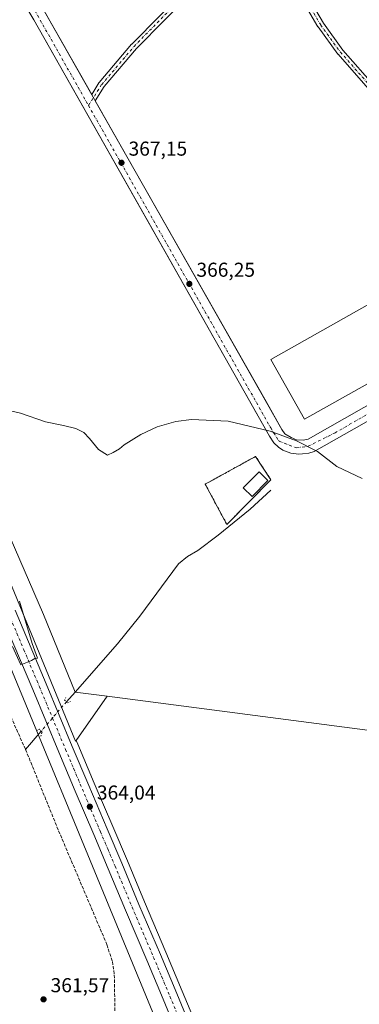
# Model space of a CAD drawing. Units: metres. Extents: x 573631 to 577081, y 4701062 to 4703412.
# Drawn here: x 574359 to 574528, y 4701989 to 4702479 of the extents above; entities that cross this region are included whole.
import ezdxf

# ---------------------------------------------------------------- set-up
doc = ezdxf.new("R2010")
doc.units = ezdxf.units.M
doc.header["$MEASUREMENT"] = 0
for name, pattern in [('DGN Style 2', [1.6480167562047852, 0.988810053722871, -0.6592067024819142]), ('DGN Style 3', [2.307223458686699, 1.648016756204785, -0.6592067024819142]), ('DGN Style 4', [2.6384748266838614, 1.318413404963828, -0.6592067024819142, 0.001648016756204785, -0.6592067024819142]), ('DGN Style 5', [1.1536117293433497, 0.4944050268614355, -0.6592067024819142])]:
    doc.linetypes.add(name, pattern=pattern)
for name, color, linetype, lineweight in [('Alambrada', 7, 'DGN Style 2', 0), ('Carretera de calzada única Cxs', 7, 'Continuous', 13), ('Carretera de calzada única eje', 7, 'DGN Style 4', 0), ('Corriente artificial lineal', 4, 'DGN Style 3', 13), ('Corriente natural lineal', 142, 'Continuous', 13), ('Corriente natural lineal oculto', 9, 'DGN Style 4', 13), ('Cultivos herbáceos CxS', 92, 'Continuous', 0), ('Curva de nivel normal', 30, 'Continuous', 0), ('Edificación Cxs', 1, 'Continuous', 13), ('Edificación industrial Cxs', 135, 'Continuous', 13), ('Elemento construido', 1, 'Continuous', 0), ('Núcleo urbano CxS', 7, 'Continuous', 0), ('Planta de tratamiento de residuos CxS', 135, 'Continuous', 0), ('Puente lineal', 2, 'DGN Style 5', 0), ('Punto de cota en terreno', 7, 'Continuous', 0), ('Recinto industrial CxS', 135, 'Continuous', 0), ('Rótulo de punto de cota en terreno', 7, 'Continuous', 0), ('Vegetación y arbolados urbanos CxS', 151, 'Continuous', 0), ('Vía urbana Cxs', 4, 'Continuous', 0), ('Vía urbana eje', 4, 'DGN Style 4', 0)]:
    doc.layers.add(name, color=color, linetype=linetype, lineweight=lineweight)
doc.styles.add('Style-Arial', font='txt')

# ---------------------------------------------------------------- blocks, each defined once
blk = doc.blocks.new('*U16')
at = {"layer": 'Cultivos herbáceos CxS', "color": 92, "linetype": 'Continuous', "lineweight": 0}
blk.add_polyline3d([(574298.2910000002, 4702293.4932, 366.3122000000003), (574460.8015000002, 4701900.0659, 361.6646000000038)], dxfattribs=at)
blk = doc.blocks.new('5PATER')
at = {"layer": 'Vegetación y arbolados urbanos CxS', "linetype": 'Continuous', "lineweight": 0}
h = blk.add_hatch(color=51, dxfattribs=at)
edge = h.paths.add_edge_path()
edge.add_ellipse((0, 0), major_axis=(-0.1095731443231308, -0.1110710700762829), ratio=0.9994222409660322, start_angle=0, end_angle=360)
blk = doc.blocks.new('*U25')
at = {"layer": 'Carretera de calzada única Cxs', "color": 7, "linetype": 'Continuous', "lineweight": 13}
for points in [[(574357.0900999998, 4702185.2501, 365.3727999999974), (574372.5800999999, 4702148.590100001, 364.9410999999964), (574385.5601000004, 4702117.440099999, 364.4520000000048), (574393.7600999996, 4702098.120100001, 364.2286000000022), (574402.9200999998, 4702076.4801, 363.9532999999938), (574410.2100999998, 4702059.420100001, 363.6769000000059), (574418.7100999998, 4702038.9801, 363.4195999999938), (574429.3901000004, 4702014.030099999, 363.1364000000031), (574437.5201000003, 4701994.6601, 362.9897000000055), (574445.3800999997, 4701975.7301, 362.7216000000044)], [(574438.6501000002, 4701972.940099999, 362.7639000000054), (574430.7901, 4701991.850099999, 362.9195999999938), (574422.6801000005, 4702011.190099999, 363.1478000000061), (574411.9901000002, 4702036.1501, 363.4885999999969), (574403.5000999998, 4702056.590100001, 363.7768999999971), (574396.2100999998, 4702073.630100001, 363.9839999999967), (574387.0500999996, 4702095.270099999, 364.2434999999969), (574378.8501000004, 4702114.610099999, 364.4951000000001), (574365.8601000002, 4702145.780099999, 364.9339999999939), (574350.3701, 4702182.4301, 365.491399999999)]]:
    blk.add_polyline3d(points, dxfattribs=at)

msp = doc.modelspace()

# ---------------------------------------------------------------- linework, layer by layer
at = {"layer": 'Alambrada', "color": 7, "linetype": 'DGN Style 2', "lineweight": 0}
msp.add_polyline3d([(574462.5201000003, 4702227.8301, 364.9622999999993), (574484.3601000002, 4702250.110099999, 365.6129999999976), (574476.7701000003, 4702261.6801, 365.1707000000025), (574451.7200999996, 4702247.870100001, 365.117499999993), (574462.5201000003, 4702227.8301, 364.9622999999993)], dxfattribs=at)
at = {"layer": 'Carretera de calzada única Cxs', "color": 7, "linetype": 'Continuous', "lineweight": 13}
for points in [[(574438.6501000002, 4701972.940099999, 362.7639000000054), (574430.7901, 4701991.850099999, 362.9195999999938), (574422.6801000005, 4702011.190099999, 363.1478000000061), (574411.9901000002, 4702036.1501, 363.4885999999969), (574403.5000999998, 4702056.590100001, 363.7768999999971), (574396.2100999998, 4702073.630100001, 363.9839999999967), (574387.0500999996, 4702095.270099999, 364.2434999999969), (574378.8501000004, 4702114.610099999, 364.4951000000001), (574365.8601000002, 4702145.780099999, 364.9339999999939), (574350.3701, 4702182.4301, 365.491399999999)], [(574357.0900999998, 4702185.2501, 365.3727999999974), (574372.5800999999, 4702148.590100001, 364.9410999999964), (574385.5601000004, 4702117.440099999, 364.4520000000048), (574393.7600999996, 4702098.120100001, 364.2286000000022), (574402.9200999998, 4702076.4801, 363.9532999999938), (574410.2100999998, 4702059.420100001, 363.6769000000059), (574418.7100999998, 4702038.9801, 363.4195999999938), (574429.3901000004, 4702014.030099999, 363.1364000000031), (574437.5201000003, 4701994.6601, 362.9897000000055), (574445.3800999997, 4701975.7301, 362.7216000000044)]]:
    msp.add_polyline3d(points, dxfattribs=at)
at = {"layer": 'Carretera de calzada única eje', "color": 7, "linetype": 'DGN Style 4', "lineweight": 0}
msp.add_polyline3d([(574353.7301000003, 4702183.840100001, 365.4496000000072), (574361.4700999996, 4702165.5101, 365.2011999999959), (574369.2200999996, 4702147.1801, 364.9760999999999), (574375.7100999998, 4702131.610099999, 364.7801000000036), (574382.2001, 4702116.020099999, 364.5630999999994), (574386.3101000004, 4702106.350099999, 364.4253999999929), (574399.5601000004, 4702075.050100001, 364.0031000000017), (574403.2100999998, 4702066.530099999, 363.9079000000056), (574406.8501000004, 4702058.0001, 363.7899000000034), (574411.1001000004, 4702047.780099999, 363.6475000000065), (574415.3501000004, 4702037.5701, 363.5034000000014), (574420.6901000004, 4702025.0801, 363.3531999999978), (574426.0301000001, 4702012.610099999, 363.1925999999949), (574430.1001000004, 4702002.920100001, 363.0736000000034), (574434.1501000002, 4701993.2501, 362.9781999999978), (574442.0100999996, 4701974.3301, 362.7813000000024)], dxfattribs=at)
at = {"layer": 'Corriente artificial lineal', "color": 4, "linetype": 'DGN Style 3', "lineweight": 13}
for points in [[(574190.9700999996, 4702576.890100001, 368.8956999999937), (574190.2301000003, 4702569.940099999, 368.8200999999972), (574187.2701000003, 4702549.9301, 368.5608999999968), (574187.0900999998, 4702542.520099999, 368.5261000000028), (574188.0601000004, 4702533.770099999, 368.4703000000009), (574190.7001, 4702523.030099999, 368.3080000000046), (574202.9101, 4702494.210100001, 367.6992999999929), (574231.9700999996, 4702426.5801, 367.0853000000061), (574239.5601000004, 4702406.9301, 367.0292999999947), (574248.6001000004, 4702384.880100001, 366.7768999999971), (574276.3400999998, 4702319.6801, 365.751099999994), (574294.3601000002, 4702275.370100001, 365.2302000000054), (574311.6201, 4702236.1501, 364.696100000001), (574330.9001000002, 4702190.0001, 364.3444000000018), (574341.7301000003, 4702163.290100001, 364.1192000000011), (574353.0800999999, 4702136.520099999, 363.6698000000033), (574362.2901, 4702116.020099999, 363.514599999995)], [(574362.2901, 4702116.020099999, 363.514599999995), (574378.7600999996, 4702075.5801, 363.0978000000032), (574402.7701000003, 4702018.970100001, 362.6315000000032), (574405.5000999998, 4702010.5801, 362.4786000000022), (574406.4801000003, 4702003.870100001, 362.4156999999978), (574406.8601000002, 4701980.8201, 362.3444000000018), (574405.3800999997, 4701973.7301, 361.9299000000028), (574397.9600999998, 4701950.0601, 361.7872999999963), (574389.7500999998, 4701927.860099999, 361.5190000000002), (574373.6601, 4701879.7301, 360.9762999999948), (574353.9001000002, 4701824.3301, 360.7670000000071), (574344.7100999998, 4701796.840100001, 360.5241999999998), (574344.1250999998, 4701794.860099999, 360.6006999999955)]]:
    msp.add_polyline3d(points, dxfattribs=at)
at = {"layer": 'Corriente natural lineal', "color": 142, "linetype": 'Continuous', "lineweight": 13, "extrusion": (0.02671701336047198, 0.03030692360610984, 0.9991835124633662), "elevation": 158217.1813579224, "flags": 128}
msp.add_lwpolyline([(2678575.15300928, -3903880.931500843), (2678575.15300928, -3903874.426846093)], dxfattribs=at)
at = {"layer": 'Corriente natural lineal', "color": 142, "linetype": 'Continuous', "lineweight": 13, "extrusion": (-0.0420229225460321, -0.04876601025008873, 0.9979258240094694), "elevation": -253077.0594567924, "flags": 128}
msp.add_lwpolyline([(-2634394.701504176, 3928841.783668702), (-2634394.701504176, 3928829.825479371)], dxfattribs=at)
at = {"layer": 'Corriente natural lineal', "color": 142, "linetype": 'Continuous', "lineweight": 13}
for points in [[(574333.1299999999, 4702270.713099999, 365.1913000000059), (574371.1639, 4702183.069700001, 364.2881999999955), (574386.9787999997, 4702144.5448, 364.0384999999951)], [(574484.3131999997, 4702244.929400001, 364.5391999999993), (574473.9945, 4702235.4044, 364.4759999999951), (574458.1194000002, 4702222.545700001, 364.4444999999978), (574448.1182000004, 4702214.925600001, 364.0881999999983), (574442.8794, 4702211.909399999, 364.1211000000039), (574438.4452000001, 4702208.2553, 364.2664999999979), (574419.1401000004, 4702182.2301, 364.2029999999941), (574408.0800999999, 4702168.4801, 364.1903000000021), (574386.9787999997, 4702144.5448, 364.0384999999951)]]:
    msp.add_polyline3d(points, dxfattribs=at)
at = {"layer": 'Corriente natural lineal oculto', "color": 9, "linetype": 'DGN Style 4', "lineweight": 13, "extrusion": (-0.0005721297236145513, -0.0006633241358248924, 0.9999996163342616), "elevation": -3083.362976974923, "flags": 128}
msp.add_lwpolyline([(574382.7953205622, 4702138.65859897), (574370.1945129555, 4702124.049295757)], dxfattribs=at)
at = {"layer": 'Cultivos herbáceos CxS', "color": 92, "linetype": 'Continuous', "lineweight": 0}
for points in [[(574298.2910000002, 4702293.4932, 366.3122000000003), (574460.8015000002, 4701900.0659, 361.6646000000038)], [(574665.5069000004, 4702246.007300001, 366.8438000000024), (574647.3572000006, 4702218.881100001, 365.5795000000071), (574643.0453000005, 4702212.436600001, 365.434500000003), (574619.8919000002, 4702177.832000001, 364.6662999999971), (574580.7637999998, 4702119.3521, 363.5212000000029), (574402.9058999997, 4702142.474199999, 363.7044000000024), (574387.5307, 4702120.510600001, 364.3301999999967)], [(574448.1518999999, 4701976.877900001, 362.569399999993), (574440.2884999998, 4701995.8159, 362.7461000000039), (574432.1522000004, 4702015.2009, 362.9545999999973), (574421.4741000002, 4702040.146400001, 363.2002999999968), (574412.9744999995, 4702060.5856, 363.546199999997), (574405.6807000004, 4702077.6544, 363.670100000003), (574396.5223000003, 4702099.290899999, 364.0002999999998), (574388.3255000003, 4702118.6031, 364.2839999999997), (574387.5307, 4702120.510600001, 364.3301999999967), (574402.9058999997, 4702142.474199999, 363.7044000000024), (574580.7637999998, 4702119.3521, 363.5212000000029)], [(574387.5307, 4702120.510600001, 364.3301999999967), (574388.3255000003, 4702118.6031, 364.2839999999997), (574396.5223000003, 4702099.290899999, 364.0002999999998), (574405.6807000004, 4702077.6544, 363.670100000003), (574412.9744999995, 4702060.5856, 363.546199999997), (574421.4741000002, 4702040.146400001, 363.2002999999968), (574432.1522000004, 4702015.2009, 362.9545999999973), (574440.2884999998, 4701995.8159, 362.7461000000039), (574448.1518999999, 4701976.877900001, 362.569399999993)]]:
    msp.add_polyline3d(points, dxfattribs=at)
at = {"layer": 'Curva de nivel normal', "color": 30, "linetype": 'Continuous', "lineweight": 0, "elevation": 365.0000000000001, "flags": 128}
for points in [[(574352.04, 4702284.970100001), (574359.7999999998, 4702283.130100001), (574372.2999999998, 4702278.8101), (574381.2400000002, 4702277.0701), (574387.3600000005, 4702275.5801), (574391.2400000002, 4702273.5001), (574394.0499999998, 4702270.640100001), (574398.5999999996, 4702265.190099999), (574403.0499999998, 4702262.370100001), (574405.8600000005, 4702263.710100001), (574409.0800000001, 4702265.520099999), (574411.4000000004, 4702267.460100001), (574419.6100000005, 4702272.5701), (574427.7199999997, 4702276.340100001), (574437.0800000001, 4702279.020099999), (574444.9500000002, 4702280.0601), (574463.0499999998, 4702279.170100001), (574484.0599999996, 4702274.2401), (574497.0899999999, 4702269.460100001), (574507.54, 4702264.050100001), (574517.2699999996, 4702256.7401), (574529.8600000005, 4702250.7601)], [(574355.8600000005, 4702167.2401), (574359.9600000001, 4702157.9901), (574363.2000000002, 4702159.340100001), (574365.2599999999, 4702160.1801), (574367, 4702161.270099999), (574368.2199999997, 4702161.420100001), (574365.5800000001, 4702168.690099999), (574359.3799999999, 4702189.700099999)]]:
    msp.add_lwpolyline(points, dxfattribs=at)
at = {"layer": 'Edificación Cxs', "color": 1, "linetype": 'Continuous', "lineweight": 13}
msp.add_polyline3d([(574482.9001000002, 4702249.770099999, 365.8080000000046), (574475.0401, 4702241.7401, 365.8481999999931), (574470.6300999997, 4702246.050100001, 365.9339999999939), (574478.4801000003, 4702254.0801, 365.9428999999946), (574482.9001000002, 4702249.770099999, 365.8080000000046)], dxfattribs=at)
msp.add_3dface([(574482.9001000002, 4702249.770099999, 365.9428999999946), (574475.0401, 4702241.7401, 365.9428999999946), (574470.6300999997, 4702246.050100001, 365.9428999999946), (574478.4801000003, 4702254.0801, 365.9428999999946)], dxfattribs=at)
at = {"layer": 'Edificación industrial Cxs', "color": 135, "linetype": 'Continuous', "lineweight": 13, "extrusion": (0.007659145014945543, -0.00956658797318138, 0.9999249061265508), "elevation": -40215.59754351061, "flags": 128}
msp.add_lwpolyline([(574539.7275100246, 4702305.346536658), (574481.0249157401, 4702378.662991679)], dxfattribs=at)
at = {"layer": 'Edificación industrial Cxs', "color": 135, "linetype": 'Continuous', "lineweight": 13}
msp.add_polyline3d([(574550.2500999998, 4702307.790100001, 370.0360999999975), (574501.1101000002, 4702280.1601, 370.7143000000069), (574484.3800999997, 4702309.920100001, 370.0296999999992), (574533.5100999996, 4702337.550100001, 369.5078000000067), (574550.2500999998, 4702307.790100001, 370.0360999999975)], dxfattribs=at)
msp.add_3dface([(574550.2500999998, 4702307.790100001, 370.7143000000069), (574501.1101000002, 4702280.1601, 370.7143000000069), (574484.3800999997, 4702309.920100001, 370.7143000000069), (574533.5100999996, 4702337.550100001, 370.7143000000069)], dxfattribs=at)
at = {"layer": 'Elemento construido', "color": 1, "linetype": 'Continuous', "lineweight": 0, "extrusion": (0.00699330534820039, -0.01229889223045242, 0.999899910456147), "elevation": -53449.92623510066, "flags": 128}
msp.add_lwpolyline([(574352.9837065694, 4702184.951380625), (574473.294847187, 4701973.385378994)], dxfattribs=at)
at = {"layer": 'Elemento construido', "color": 1, "linetype": 'Continuous', "lineweight": 0, "extrusion": (0.007040736887054437, -0.01242793556695966, 0.9998979820169811), "elevation": -54029.55074717646, "flags": 128}
msp.add_lwpolyline([(574349.5858733548, 4702170.491886402), (574466.9569109257, 4701963.33588779)], dxfattribs=at)
at = {"layer": 'Elemento construido', "color": 1, "linetype": 'Continuous', "lineweight": 0}
for points in [[(574720.6201, 4702378.390100001, 369.6247000000003), (574719.4600999998, 4702379.040100001, 369.7231999999931), (574718.2500999998, 4702379.5701, 369.7939000000042), (574716.9901000002, 4702379.9801, 369.8099999999977), (574715.6901000004, 4702380.2601, 369.777700000006), (574714.3701, 4702380.420100001, 369.7627999999968), (574713.0500999996, 4702380.440099999, 369.772299999997), (574711.7301000003, 4702380.3301, 369.7468999999983), (574710.4200999998, 4702380.090100001, 369.6903000000021), (574709.1501000002, 4702379.720100001, 369.6321000000025), (574707.9200999998, 4702379.220100001, 369.5592999999935), (574706.7401000002, 4702378.610099999, 369.5127000000066), (574708.0500999996, 4702376.3301, 369.877999999997), (574650.0701000001, 4702343.090100001, 369.1209999999992), (574648.7701000003, 4702345.0801, 368.8004999999976), (574505.9600999998, 4702264.170100001, 365.3693000000058)], [(574651.0201000003, 4702354.4001, 368.8227000000043), (574502.9401000004, 4702270.210100001, 365.206600000005)]]:
    msp.add_polyline3d(points, dxfattribs=at)
at = {"layer": 'Núcleo urbano CxS', "color": 7, "linetype": 'Continuous', "lineweight": 0}
for points in [[(574532.5125000002, 4702502.876499999, 369.395199999999), (574563.7405000003, 4702456.777100001, 369.0434999999998), (574594.9682999998, 4702404.7291, 368.875), (574608.3515, 4702361.6041, 368.1686999999947), (574627.6831, 4702334.8365, 368.0265000000072), (574648.5016999999, 4702309.556100001, 368.3175999999949), (574665.5069000004, 4702246.007300001, 366.8438000000024), (574647.3572000006, 4702218.881100001, 365.5795000000071), (574643.0453000005, 4702212.436600001, 365.434500000003), (574619.8919000002, 4702177.832000001, 364.6662999999971), (574580.7637999998, 4702119.3521, 363.5212000000029), (574402.9058999997, 4702142.474199999, 363.7044000000024), (574387.5307, 4702120.510600001, 364.3301999999967), (574387.2314999999, 4702120.083100001, 364.3580999999977), (574313.1187000005, 4702299.5055, 366.5583000000042)], [(574264.0159, 4702427.707800001, 368.1425000000018), (574278.8951000003, 4702388.860500001, 367.7869000000064), (574313.1187000005, 4702299.5055, 366.5583000000042), (574387.2314999999, 4702120.083100001, 364.3580999999977), (574387.5307, 4702120.510600001, 364.3301999999967)], [(574264.0159, 4702427.707800001, 368.1425000000018), (574278.8951000003, 4702388.860500001, 367.7869000000064), (574313.1187000005, 4702299.5055, 366.5583000000042), (574387.2314999999, 4702120.083100001, 364.3580999999977), (574387.5307, 4702120.510600001, 364.3301999999967)], [(574313.1187000005, 4702299.5055, 366.5583000000042), (574387.2314999999, 4702120.083100001, 364.3580999999977), (574387.5307, 4702120.510600001, 364.3301999999967), (574388.3255000003, 4702118.6031, 364.2839999999997), (574396.5223000003, 4702099.290899999, 364.0002999999998), (574405.6807000004, 4702077.6544, 363.670100000003), (574412.9744999995, 4702060.5856, 363.546199999997), (574421.4741000002, 4702040.146400001, 363.2002999999968), (574432.1522000004, 4702015.2009, 362.9545999999973), (574440.2884999998, 4701995.8159, 362.7461000000039), (574448.1518999999, 4701976.877900001, 362.569399999993)], [(574460.8015000002, 4701900.0659, 361.6646000000038), (574298.2910000002, 4702293.4932, 366.3122000000003)], [(574298.2910000002, 4702293.4932, 366.3122000000003), (574460.8015000002, 4701900.0659, 361.6646000000038)], [(574665.5069000004, 4702246.007300001, 366.8438000000024), (574647.3572000006, 4702218.881100001, 365.5795000000071), (574643.0453000005, 4702212.436600001, 365.434500000003), (574619.8919000002, 4702177.832000001, 364.6662999999971), (574580.7637999998, 4702119.3521, 363.5212000000029), (574402.9058999997, 4702142.474199999, 363.7044000000024), (574387.5307, 4702120.510600001, 364.3301999999967)], [(574387.5307, 4702120.510600001, 364.3301999999967), (574388.3255000003, 4702118.6031, 364.2839999999997), (574396.5223000003, 4702099.290899999, 364.0002999999998), (574405.6807000004, 4702077.6544, 363.670100000003), (574412.9744999995, 4702060.5856, 363.546199999997), (574421.4741000002, 4702040.146400001, 363.2002999999968), (574432.1522000004, 4702015.2009, 362.9545999999973), (574440.2884999998, 4701995.8159, 362.7461000000039), (574448.1518999999, 4701976.877900001, 362.569399999993)]]:
    msp.add_polyline3d(points, dxfattribs=at)
at = {"layer": 'Planta de tratamiento de residuos CxS', "color": 135, "linetype": 'Continuous', "lineweight": 0, "extrusion": (-0.0145967040116093, -0.01489077680260709, 0.9997825768626959), "elevation": -78040.20151593768, "flags": 128}
msp.add_lwpolyline([(574428.4797001806, 4701609.31599644), (574406.6325283486, 4701587.0335259)], dxfattribs=at)
at = {"layer": 'Planta de tratamiento de residuos CxS', "color": 135, "linetype": 'Continuous', "lineweight": 0}
msp.add_polyline3d([(574462.5201000003, 4702227.8301, 364.9622999999993), (574451.7200999996, 4702247.870100001, 365.117499999993), (574476.7701000003, 4702261.6801, 365.1707000000025), (574484.3601000002, 4702250.110099999, 365.6129999999976)], dxfattribs=at)
msp.add_3dface([(574484.3601000002, 4702250.110099999, 365.6129999999976), (574462.5201000003, 4702227.8301, 364.9622999999993), (574451.7200999996, 4702247.870100001, 365.117499999993), (574476.7701000003, 4702261.6801, 365.1707000000025)], dxfattribs=at)
at = {"layer": 'Puente lineal', "color": 2, "linetype": 'DGN Style 5', "lineweight": 0}
for points in [[(574382.3201000001, 4702141.890100001, 364.3736000000063), (574381.7600999996, 4702140.420100001, 364.4415000000009), (574382.6804999998, 4702139.6698, 364.3681999999972), (574383.2801000001, 4702139.170100001, 364.3359999999957), (574384.6001000004, 4702139.9101, 364.2629000000015)], [(574369.9401000004, 4702122.630100001, 364.2975000000006), (574370.5500999996, 4702124.460100001, 364.4765000000043), (574370.0800999999, 4702125.0601, 364.4777999999933), (574369.2801000001, 4702126.0701, 364.4961000000039), (574367.3000999996, 4702125.110099999, 364.2875000000058)]]:
    msp.add_polyline3d(points, dxfattribs=at)
at = {"layer": 'Recinto industrial CxS', "color": 135, "linetype": 'Continuous', "lineweight": 0}
for points in [[(574580.7637999998, 4702119.3521, 363.7176999999938), (574402.9058999997, 4702142.474199999, 363.5959000000003), (574386.9787999997, 4702144.5448, 364.4867999999988), (574371.1639, 4702183.069700001, 364.9179000000004), (574333.1299999999, 4702270.713099999, 365.8546000000061)], [(574386.9787999997, 4702144.5448, 364.4867999999988), (574371.1639, 4702183.069700001, 364.9179000000004), (574333.1299999999, 4702270.713099999, 365.8546000000061)], [(574665.8701, 4702246.550100001, 367.1515999999974), (574665.5069000004, 4702246.007300001, 366.9882000000071), (574647.3572000006, 4702218.881100001, 365.5905999999959), (574643.0453000005, 4702212.436600001, 365.5051999999997), (574619.8919000002, 4702177.832000001, 364.8411000000052), (574580.7637999998, 4702119.3521, 363.7176999999938), (574402.9058999997, 4702142.474199999, 363.5959000000003), (574386.9787999997, 4702144.5448, 364.4867999999988)]]:
    msp.add_polyline3d(points, dxfattribs=at)
at = {"layer": 'Vía urbana Cxs', "color": 4, "linetype": 'Continuous', "lineweight": 0, "extrusion": (0.01354451158524208, -0.02292513128244265, 0.9996454294206522), "elevation": -99656.93457705266, "flags": 128}
msp.add_lwpolyline([(2886514.140890418, 3755170.912720804), (2886514.140890417, 3755182.588688268)], dxfattribs=at)
at = {"layer": 'Vía urbana Cxs', "color": 4, "linetype": 'Continuous', "lineweight": 0, "extrusion": (0.007723330021823045, -0.01358270428882812, 0.9998779227073555), "elevation": -59067.73946009554, "flags": 128}
msp.add_lwpolyline([(574349.6279536829, 4702118.147018651), (574375.2482445006, 4702073.095162656)], dxfattribs=at)
at = {"layer": 'Vía urbana Cxs', "color": 4, "linetype": 'Continuous', "lineweight": 0, "extrusion": (-0.8700591754540465, -0.4929432186084836, 0.002003605782918543), "elevation": -2817787.080311796, "flags": 128}
msp.add_lwpolyline([(-3808074.385720667, 6010.973454497355), (-3808087.162303946, 6011.170054891985), (-3808193.421431752, 6012.678757900805), (-3808312.457142836, 6014.374361323732)], dxfattribs=at)
at = {"layer": 'Vía urbana Cxs', "color": 4, "linetype": 'Continuous', "lineweight": 0, "extrusion": (-0.8692884894140483, -0.4943040381524059, 0.001019822762440573), "elevation": -2823750.67021022, "flags": 128}
msp.add_lwpolyline([(-3803850.850343448, 3247.568797735881), (-3803678.948876959, 3245.275296543216), (-3803662.945135079, 3245.028996415136)], dxfattribs=at)
at = {"layer": 'Vía urbana Cxs', "color": 4, "linetype": 'Continuous', "lineweight": 0}
for points in [[(574369.6101000002, 4702486.6801, 368.7455000000046), (574395.2248999998, 4702441.632400001, 367.9357000000018), (574398.8312999997, 4702447.3695, 368.3398000000016), (574398.9627, 4702447.5494, 368.3441000000021), (574415.1047999999, 4702466.602299999, 368.1483000000007), (574415.1836999999, 4702466.688800001, 368.1493000000046), (574443.4941999996, 4702495.5285, 368.999100000001)], [(574395.2248999998, 4702441.632400001, 367.9357000000018), (574398.8312999997, 4702447.3695, 368.3398000000016), (574398.9627, 4702447.5494, 368.3441000000021), (574415.1047999999, 4702466.602299999, 368.1483000000007), (574415.1836999999, 4702466.688800001, 368.1493000000046), (574443.4941999996, 4702495.5285, 368.999100000001)], [(574445.7240000004, 4702493.232000001, 368.9110999999975), (574417.5085000005, 4702464.489, 368.1380999999965), (574401.4801000003, 4702445.570400001, 368.4085000000051), (574397.0199999996, 4702438.475299999, 367.8418999999994), (574481.9896, 4702289.042099999, 365.5483999999997), (574489.9001000002, 4702275.130100001, 365.3021000000008), (574491.3651999999, 4702272.9703, 365.2525000000023), (574494.4835000001, 4702271.034800001, 365.2171999999992), (574497.1179000001, 4702269.852, 365.1986999999936), (574500.3975000001, 4702269.6907, 365.1946000000025), (574502.9401000004, 4702270.210100001, 365.206600000005), (574651.0201000003, 4702354.4001, 368.8227000000043)], [(574445.7240000004, 4702493.232000001, 368.9110999999975), (574417.5085000005, 4702464.489, 368.1380999999965), (574401.4801000003, 4702445.570400001, 368.4085000000051), (574397.0199999996, 4702438.475299999, 367.8418999999994)], [(574533.9249999998, 4702443.341600001, 368.3738000000012), (574517.7852999996, 4702461.597800001, 368.3537000000069), (574517.7583, 4702461.629100001, 368.3537000000069), (574517.6889000004, 4702461.718, 368.3536000000022), (574507.8994000005, 4702475.2117, 368.4818999999989), (574507.8117000004, 4702475.3464, 368.4836000000068), (574497.4914999995, 4702493.075999999, 368.6815000000061)], [(574533.9249999998, 4702443.341600001, 368.3738000000012), (574517.7852999996, 4702461.597800001, 368.3537000000069), (574517.7583, 4702461.629100001, 368.3537000000069), (574517.6889000004, 4702461.718, 368.3536000000022), (574507.8994000005, 4702475.2117, 368.4818999999989), (574507.8117000004, 4702475.3464, 368.4836000000068), (574497.4914999995, 4702493.075999999, 368.6815000000061)], [(574500.2845000001, 4702494.638800001, 368.7437999999966), (574510.5368999997, 4702477.025699999, 368.5307999999932), (574520.2339000005, 4702463.659399999, 368.4223000000056), (574536.2701000003, 4702445.520300001, 368.4193999999989)], [(574500.2845000001, 4702494.638800001, 368.7437999999966), (574510.5368999997, 4702477.025699999, 368.5307999999932), (574520.2339000005, 4702463.659399999, 368.4223000000056), (574536.2701000003, 4702445.520300001, 368.4193999999989)], [(574648.7701000003, 4702345.0801, 368.8004999999976), (574505.9600999998, 4702264.170100001, 365.3693000000058), (574503.3008000003, 4702263.2928, 365.379700000005), (574500.1287000002, 4702263.024, 365.3181000000041), (574498.3006999996, 4702262.808900001, 365.2746999999945), (574494.2684000004, 4702263.3466, 365.1294999999955), (574490.3974000001, 4702264.7982, 365.0739000000031), (574488.1392999999, 4702266.3574, 365.094299999997), (574485.8811999997, 4702268.400400001, 365.1462999999931), (574483.7701000003, 4702271.6801, 365.2268999999943), (574477.4721999997, 4702282.796700001, 365.4235000000044), (574425.0950999996, 4702375.2501, 366.9321999999956), (574366.4200999998, 4702478.8201, 368.6278000000021), (574360.483, 4702488.869100001, 368.9386999999988)], [(574720.6174999997, 4702378.391600001, 369.625), (574719.4600999998, 4702379.040100001, 369.7231999999931), (574718.2500999998, 4702379.5701, 369.7939000000042), (574716.9901000002, 4702379.9801, 369.8099999999977), (574715.6901000004, 4702380.2601, 369.777700000006), (574714.3701, 4702380.420100001, 369.7627999999968), (574713.0500999996, 4702380.440099999, 369.772299999997), (574711.7301000003, 4702380.3301, 369.7468999999983), (574710.4200999998, 4702380.090100001, 369.6903000000021), (574709.1501000002, 4702379.720100001, 369.6321000000025), (574707.9200999998, 4702379.220100001, 369.5592999999935), (574706.7401000002, 4702378.610099999, 369.5127000000066), (574708.0500999996, 4702376.3301, 369.877999999997), (574674.0210999995, 4702356.8212, 369.388300000006), (574650.0701000001, 4702343.090100001, 369.1209999999992), (574648.7701000003, 4702345.0801, 368.8004999999976), (574505.9600999998, 4702264.170100001, 365.3693000000058)], [(574502.9401000004, 4702270.210100001, 365.206600000005), (574651.0201000003, 4702354.4001, 368.8227000000043)], [(574489.9001000002, 4702275.130100001, 365.3021000000008), (574491.3651999999, 4702272.9703, 365.2525000000023), (574494.4835000001, 4702271.034800001, 365.2171999999992), (574497.1179000001, 4702269.852, 365.1986999999936), (574500.3975000001, 4702269.6907, 365.1946000000025), (574502.9401000004, 4702270.210100001, 365.206600000005)], [(574505.9600999998, 4702264.170100001, 365.3693000000058), (574503.3008000003, 4702263.2928, 365.379700000005), (574500.1287000002, 4702263.024, 365.3181000000041), (574498.3006999996, 4702262.808900001, 365.2746999999945), (574494.2684000004, 4702263.3466, 365.1294999999955), (574490.3974000001, 4702264.7982, 365.0739000000031), (574488.1392999999, 4702266.3574, 365.094299999997), (574485.8811999997, 4702268.400400001, 365.1462999999931), (574483.7701000003, 4702271.6801, 365.2268999999943)]]:
    msp.add_polyline3d(points, dxfattribs=at)
at = {"layer": 'Vía urbana eje', "color": 4, "linetype": 'DGN Style 4', "lineweight": 0, "extrusion": (0.009943697021434507, -0.01757796652348343, 0.9997960481930528), "elevation": -76579.97023202042, "flags": 128}
msp.add_lwpolyline([(2815281.027214256, 3809414.427602494), (2815281.027214256, 3809351.91891871)], dxfattribs=at)
at = {"layer": 'Vía urbana eje', "color": 4, "linetype": 'DGN Style 4', "lineweight": 0}
for points in [[(574393.6578000002, 4702436.133199999, 367.773199999996), (574400.1858999999, 4702446.517999999, 368.3542000000016), (574416.3255000003, 4702465.568, 368.1388000000007), (574444.6359999999, 4702494.407600001, 368.9591999999975), (574484.8375000004, 4702528.192, 369.4885000000068)], [(574484.8375000004, 4702528.192, 369.4885000000068), (574491.7319, 4702508.165999999, 369.0233000000007), (574498.8756999997, 4702493.878500001, 368.7133000000031), (574509.1945000002, 4702476.1513, 368.507700000002), (574518.9840000002, 4702462.657600001, 368.3862999999984), (574535.1237000005, 4702444.4013, 368.3966999999975), (574546.2362000003, 4702434.0825, 368.4685000000027), (574560.2591000004, 4702425.8804, 368.5243000000046), (574573.4883000003, 4702418.7367, 368.5959000000003), (574579.5738000004, 4702413.180400001, 368.5578999999998), (574584.0717000002, 4702407.624100001, 368.5363999999972), (574602.7555999998, 4702378.0615, 368.347299999994)], [(574393.6578000002, 4702436.133199999, 367.773199999996), (574484.3000999996, 4702275.9001, 365.2972000000009), (574488.4501, 4702269.2501, 365.1591999999946), (574497.1801000005, 4702265.920100001, 365.1665999999968), (574503.0000999998, 4702266.7501, 365.1950999999972), (574516.3000999996, 4702273.4001, 365.4122000000062), (574629.7801000001, 4702338.670100001, 368.1119000000036)]]:
    msp.add_polyline3d(points, dxfattribs=at)

# ---------------------------------------------------------------- block references
at = {"layer": 'Carretera de calzada única Cxs', "color": 7, "linetype": 'Continuous', "lineweight": 13}
msp.add_blockref('*U25', (0, 0), dxfattribs=at)
at = {"layer": 'Cultivos herbáceos CxS', "color": 92, "linetype": 'Continuous', "lineweight": 0}
msp.add_blockref('*U16', (0, 0), dxfattribs=at)
at = {"layer": 'Punto de cota en terreno', "color": 7, "linetype": 'Continuous', "lineweight": 0, "xscale": 10, "yscale": 10, "zscale": 10}
for p in [(574410.0499999998, 4702407.680000001, 367.1499999999942), (574443.8200000003, 4702347.470000001, 366.25), (574394.29, 4702087.529999999, 364.0399999999936), (574371.2599999999, 4701991.74, 361.570000000007)]:
    msp.add_blockref('5PATER', p, dxfattribs=at)

# ---------------------------------------------------------------- texts
at = {"layer": 'Rótulo de punto de cota en terreno', "color": 7, "linetype": 'Continuous', "lineweight": 0, "style": 'Style-Arial'}
for s, p in [('367,15', (574413.5778000001, 4702411.207800001)), ('366,25', (574447.3477999996, 4702350.9978)), ('364,04', (574397.8178000003, 4702091.057800001)), ('361,57', (574374.7878000002, 4701995.2678))]:
    msp.add_text(s, height=7.000000000000002, dxfattribs=at).set_placement(p)

doc.saveas('drawing.dxf')
